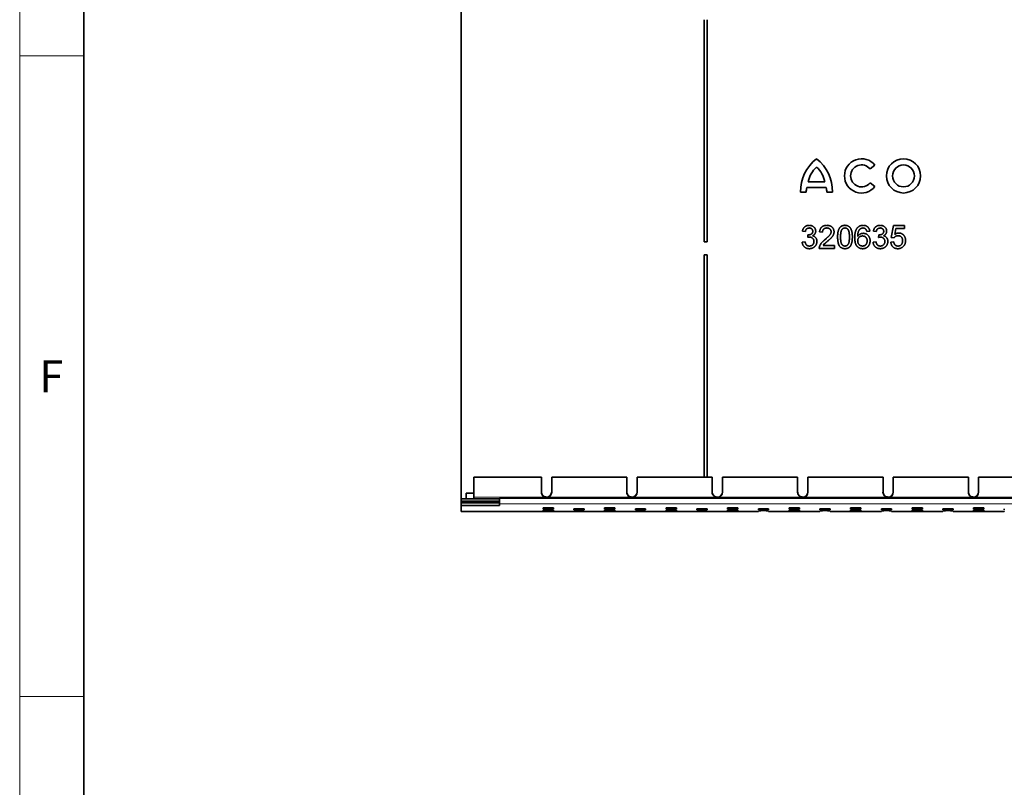
# Model space of a CAD drawing. Units: millimetres. Extents: x 75 to 2951, y 0 to 2075.
# Drawn here: x 75 to 459, y 515 to 814 of the extents above; entities that cross this region are included whole.
import ezdxf

# ---------------------------------------------------------------- set-up
doc = ezdxf.new("R2010")
doc.units = ezdxf.units.MM
doc.header["$LTSCALE"] = 5
doc.layers.get('0').update_dxf_attribs({"color": 1})
doc.layers.add('320635', color=7, linetype='Continuous')
doc.styles.add('SLDTEXTSTYLE1', font='TXT', dxfattribs={"width": 0.605})

# ---------------------------------------------------------------- blocks, each defined once
blk = doc.blocks.new('1065016-M-001_TOP_VIEW')
at = {"color": 7, "linetype": 'Continuous', "lineweight": 35}
for p, q in [((247.33, 627.19), (247.33, 822.53)), ((342.13, 814.08), (342.13, 727.36)), ((343.33, 727.36), (343.33, 814.08)), ((406.97, 755.85), (408.82, 757.36)), ((382.78, 750.87), (389.27, 750.87)), ((408.82, 748.95), (406.97, 750.45)), ((379.83, 746.86), (382.02, 746.86)), ((382.21, 748.58), (389.84, 748.58)), ((390.03, 746.86), (392.22, 746.86)), ((381.67, 731.44), (380.52, 731.55)), ((388.36, 731.21), (387.21, 731.32)), ((406.83, 731.55), (405.67, 731.44)), ((409.36, 731.44), (408.21, 731.55)), ((415.13, 729.13), (416.06, 733.74)), ((416.06, 733.74), (420.33, 733.74)), ((417, 732.59), (416.54, 730.26)), ((420.33, 732.59), (417, 732.59)), ((420.33, 733.74), (420.33, 732.59)), ((342.13, 727.36), (343.33, 727.36)), ((380.4, 727.28), (381.56, 727.4)), ((382.58, 729.13), (382.7, 730.17)), ((408.1, 727.28), (409.25, 727.4)), ((410.28, 729.13), (410.4, 730.17)), ((415.02, 727.28), (416.17, 727.4)), ((416.29, 729.01), (415.13, 729.13)), ((392.98, 724.86), (387.1, 724.86)), ((388.58, 726.01), (392.98, 726.01)), ((392.98, 726.01), (392.98, 724.86)), ((343.33, 722.36), (342.13, 722.36)), ((342.13, 722.36), (342.13, 635.64)), ((343.33, 635.64), (343.33, 722.36)), ((252.33, 635.64), (252.33, 635.59)), ((278.66, 635.64), (252.33, 635.64)), ((252.33, 627.79), (252.33, 635.59)), ((278.66, 635.59), (252.33, 635.59)), ((278.66, 635.59), (278.66, 635.64)), ((278.66, 629.79), (278.66, 635.59)), ((282.66, 635.64), (282.66, 635.59)), ((311.99, 635.64), (282.66, 635.64)), ((311.99, 635.59), (282.66, 635.59)), ((282.66, 629.79), (282.66, 635.59)), ((311.99, 635.59), (311.99, 635.64)), ((311.99, 629.79), (311.99, 635.59)), ((345.32, 635.64), (315.99, 635.64)), ((315.99, 635.64), (315.99, 635.59)), ((345.32, 635.59), (315.99, 635.59)), ((315.99, 629.79), (315.99, 635.59)), ((345.32, 635.59), (345.32, 635.64)), ((345.32, 629.79), (345.32, 635.59)), ((378.65, 635.64), (349.32, 635.64)), ((349.32, 635.64), (349.32, 635.59)), ((378.65, 635.59), (349.32, 635.59)), ((349.32, 629.79), (349.32, 635.59)), ((378.65, 635.59), (378.65, 635.64)), ((378.65, 629.79), (378.65, 635.59)), ((411.98, 635.64), (382.65, 635.64)), ((382.65, 635.64), (382.65, 635.59)), ((411.98, 635.59), (382.65, 635.59)), ((382.65, 629.79), (382.65, 635.59)), ((411.98, 635.59), (411.98, 635.64)), ((411.98, 629.79), (411.98, 635.59)), ((445.31, 635.64), (415.98, 635.64)), ((415.98, 635.64), (415.98, 635.59)), ((445.31, 635.59), (415.98, 635.59)), ((415.98, 629.79), (415.98, 635.59)), ((445.31, 635.59), (445.31, 635.64)), ((445.31, 629.79), (445.31, 635.59)), ((478.64, 635.64), (449.31, 635.64)), ((449.31, 635.64), (449.31, 635.59)), ((449.31, 629.79), (449.31, 635.59)), ((478.64, 635.59), (449.31, 635.59)), ((247.33, 626.19), (247.33, 627.19)), ((262.33, 627.19), (247.33, 627.19)), ((252.33, 629.36), (249.33, 629.36)), ((249.33, 629.36), (249.33, 627.19)), ((252.33, 627.79), (252.33, 627.19)), ((2262.33, 627.36), (262.33, 627.36)), ((262.33, 627.36), (262.33, 625.26)), ((247.33, 626.19), (247.33, 625.74)), ((262.33, 626.19), (247.33, 626.19)), ((247.33, 625.74), (252.33, 625.74)), ((247.33, 625.56), (247.33, 625.74)), ((247.33, 625.56), (247.33, 624.56)), ((247.33, 625.56), (262.33, 625.56)), ((247.33, 622.23), (247.33, 624.56)), ((247.33, 624.56), (262.33, 624.56)), ((251.83, 625.84), (251.83, 626.05)), ((251.83, 626.05), (257.83, 626.05)), ((257.83, 625.84), (251.83, 625.84)), ((252.33, 625.74), (262.33, 625.74)), ((252.33, 625.74), (252.33, 625.74)), ((257.83, 626.05), (257.83, 625.84)), ((262.33, 624.56), (262.33, 625.26)), ((279.33, 623.62), (279.33, 623.27)), ((279.33, 622.85), (279.33, 622.5)), ((283.33, 623.27), (283.33, 623.62)), ((283.33, 622.5), (283.33, 622.85)), ((291.33, 623.24), (291.33, 622.89)), ((295.33, 622.89), (295.33, 623.24)), ((303.33, 623.62), (303.33, 623.27)), ((303.33, 622.85), (303.33, 622.5)), ((307.33, 623.27), (307.33, 623.62)), ((307.33, 622.5), (307.33, 622.85)), ((315.33, 623.24), (315.33, 622.89)), ((319.33, 622.89), (319.33, 623.24)), ((327.33, 623.62), (327.33, 623.27)), ((327.33, 622.85), (327.33, 622.5)), ((331.33, 623.27), (331.33, 623.62)), ((331.33, 622.5), (331.33, 622.85)), ((339.33, 623.24), (339.33, 622.89)), ((343.33, 622.89), (343.33, 623.24)), ((351.33, 623.62), (351.33, 623.27)), ((351.33, 622.85), (351.33, 622.5)), ((355.33, 623.27), (355.33, 623.62)), ((355.33, 622.5), (355.33, 622.85)), ((363.33, 623.24), (363.33, 622.89)), ((367.33, 622.89), (367.33, 623.24)), ((375.33, 623.62), (375.33, 623.27)), ((375.33, 622.85), (375.33, 622.5)), ((379.33, 623.27), (379.33, 623.62)), ((379.33, 622.5), (379.33, 622.85)), ((387.33, 623.24), (387.33, 622.89)), ((391.33, 622.89), (391.33, 623.24)), ((399.33, 623.62), (399.33, 623.27)), ((399.33, 622.85), (399.33, 622.5)), ((403.33, 623.27), (403.33, 623.62)), ((403.33, 622.5), (403.33, 622.85)), ((411.33, 623.24), (411.33, 622.89)), ((415.33, 622.89), (415.33, 623.24)), ((423.33, 623.62), (423.33, 623.27)), ((423.33, 622.85), (423.33, 622.5)), ((427.33, 623.27), (427.33, 623.62)), ((427.33, 622.5), (427.33, 622.85)), ((435.33, 623.24), (435.33, 622.89)), ((439.33, 622.89), (439.33, 623.24)), ((447.33, 623.62), (447.33, 623.27)), ((447.33, 622.85), (447.33, 622.5)), ((451.33, 623.27), (451.33, 623.62)), ((451.33, 622.5), (451.33, 622.85)), ((459.33, 623.24), (459.33, 622.89)), ((247.33, 622.23), (247.33, 622.22)), ((247.33, 622.22), (363.33, 622.22)), ((363.33, 622.23), (363.33, 622.47)), ((363.33, 622.22), (363.33, 622.23)), ((367.33, 622.47), (367.33, 622.23)), ((367.33, 622.23), (367.33, 622.22)), ((367.33, 622.22), (387.33, 622.22)), ((387.33, 622.23), (387.33, 622.47)), ((387.33, 622.22), (387.33, 622.23)), ((391.33, 622.47), (391.33, 622.23)), ((391.33, 622.23), (391.33, 622.22)), ((391.33, 622.22), (411.33, 622.22)), ((411.33, 622.23), (411.33, 622.47)), ((411.33, 622.22), (411.33, 622.23)), ((415.33, 622.47), (415.33, 622.23)), ((415.33, 622.23), (415.33, 622.22)), ((415.33, 622.22), (435.33, 622.22)), ((435.33, 622.23), (435.33, 622.47)), ((435.33, 622.22), (435.33, 622.23)), ((439.33, 622.47), (439.33, 622.23)), ((439.33, 622.23), (439.33, 622.22)), ((439.33, 622.22), (459.33, 622.22)), ((459.33, 622.23), (459.33, 622.47)), ((459.33, 622.22), (459.33, 622.23))]:
    blk.add_line(p, q, dxfattribs=at)
at = {"color": 8, "linetype": 'Continuous', "lineweight": 18}
for p, q in [((280.66, 627.79), (252.33, 627.79)), ((313.99, 627.79), (280.66, 627.79)), ((347.32, 627.79), (313.99, 627.79)), ((380.65, 627.79), (347.32, 627.79)), ((413.98, 627.79), (380.65, 627.79)), ((447.31, 627.79), (413.98, 627.79)), ((480.64, 627.79), (447.31, 627.79)), ((262.33, 625.74), (252.33, 625.74)), ((2262.33, 625.26), (262.33, 625.26)), ((363.33, 622.23), (247.33, 622.23)), ((387.33, 622.23), (367.33, 622.23)), ((411.33, 622.23), (391.33, 622.23)), ((435.33, 622.23), (415.33, 622.23)), ((459.33, 622.23), (439.33, 622.23))]:
    blk.add_line(p, q, dxfattribs=at)
at = {"color": 7, "linetype": 'Continuous', "lineweight": 35}
for radius in [6.68, 4.29]:
    blk.add_circle((419.98, 753.15), radius, dxfattribs=at)
for centre, radius, start, end in [((395.85, 747.17), 16.02, 127.8, 181.1098), ((376.2, 747.17), 16.02, 358.8902, 52.2), ((403.63, 753.15), 6.68, 39, 321), ((403.63, 753.15), 4.29, 39, 321), ((393.25, 748.72), 10.68, 132.5301, 168.3924), ((378.8, 748.72), 10.68, 11.6076, 47.4699), ((392.7, 746.54), 10.68, 169.0223, 178.2973), ((379.35, 746.54), 10.68, 1.7027, 10.9777), ((280.65, 629.84), 2, 180.0393, 270.0393), ((280.65, 629.79), 2, 180.0393, 270.0393), ((280.66, 629.84), 2, 269.9607, 359.9607), ((280.66, 629.79), 2, 269.9607, 359.9607), ((313.98, 629.84), 2, 180.0393, 270.0393), ((313.98, 629.79), 2, 180.0393, 270.0393), ((313.99, 629.84), 2, 269.9607, 359.9607), ((313.99, 629.79), 2, 269.9607, 359.9607), ((347.31, 629.84), 2, 180.0393, 270.0393), ((347.31, 629.79), 2, 180.0393, 270.0393), ((347.32, 629.84), 2, 269.9607, 359.9607), ((347.32, 629.79), 2, 269.9607, 359.9607), ((380.64, 629.84), 2, 180.0393, 270.0393), ((380.64, 629.79), 2, 180.0393, 270.0393), ((380.65, 629.84), 2, 269.9607, 359.9607), ((380.65, 629.79), 2, 269.9607, 359.9607), ((413.97, 629.84), 2, 180.0393, 270.0393), ((413.97, 629.79), 2, 180.0393, 270.0393), ((413.98, 629.84), 2, 269.9607, 359.9607), ((413.98, 629.79), 2, 269.9607, 359.9607), ((447.3, 629.84), 2, 180.0393, 270.0393), ((447.3, 629.79), 2, 180.0393, 270.0393), ((447.31, 629.84), 2, 269.9607, 359.9607), ((447.31, 629.79), 2, 269.9607, 359.9607), ((293.33, 600.2), 23.12, 85.0368, 94.9632), ((293.33, 645.92), 23.12, 265.0368, 274.9632), ((317.33, 600.2), 23.12, 85.0368, 94.9632), ((317.33, 645.92), 23.12, 265.0368, 274.9632), ((341.33, 600.2), 23.12, 85.0368, 94.9632), ((341.33, 645.92), 23.12, 265.0368, 274.9632), ((365.33, 600.2), 23.12, 85.0368, 94.9632), ((365.33, 645.92), 23.12, 265.0368, 274.9632), ((389.33, 600.2), 23.12, 85.0368, 94.9632), ((389.33, 645.92), 23.12, 265.0368, 274.9632), ((413.33, 600.2), 23.12, 85.0368, 94.9632), ((413.33, 645.92), 23.12, 265.0368, 274.9632), ((437.33, 600.2), 23.12, 85.0368, 94.9632), ((437.33, 645.92), 23.12, 265.0368, 274.9632), ((365.33, 599.44), 23.12, 85.0368, 94.9632), ((389.33, 599.44), 23.12, 85.0368, 94.9632), ((413.33, 599.44), 23.12, 85.0368, 94.9632), ((437.33, 599.44), 23.12, 85.0368, 94.9632)]:
    blk.add_arc(centre, radius, start, end, dxfattribs=at)
for centre, start_param, end_param in [((281.33, 623.62), 0, 3.141593), ((281.33, 623.27), 3.141593, 6.283185), ((281.33, 622.85), 0, 3.141593), ((305.33, 623.62), 0, 3.141593), ((305.33, 623.27), 3.141593, 6.283185), ((305.33, 622.85), 0, 3.141593), ((329.33, 623.62), 0, 3.141593), ((329.33, 623.27), 3.141593, 6.283185), ((329.33, 622.85), 0, 3.141593), ((353.33, 623.62), 0, 3.141593), ((353.33, 623.27), 3.141593, 6.283185), ((353.33, 622.85), 0, 3.141593), ((377.33, 623.62), 0, 3.141593), ((377.33, 623.27), 3.141593, 6.283185), ((377.33, 622.85), 0, 3.141593), ((401.33, 623.62), 0, 3.141593), ((401.33, 623.27), 3.141593, 6.283185), ((401.33, 622.85), 0, 3.141593), ((425.33, 623.62), 0, 3.141593), ((425.33, 623.27), 3.141593, 6.283185), ((425.33, 622.85), 0, 3.141593), ((449.33, 623.62), 0, 3.141593), ((449.33, 623.27), 3.141593, 6.283185), ((449.33, 622.85), 0, 3.141593), ((281.33, 622.5), 3.141593, 6.283185), ((305.33, 622.5), 3.141593, 6.283185), ((329.33, 622.5), 3.141593, 6.283185), ((353.33, 622.5), 3.141593, 6.283185), ((377.33, 622.5), 3.141593, 6.283185), ((401.33, 622.5), 3.141593, 6.283185), ((425.33, 622.5), 3.141593, 6.283185), ((449.33, 622.5), 3.141593, 6.283185)]:
    blk.add_ellipse(centre, major_axis=(2, 0), ratio=0.034921, start_param=start_param, end_param=end_param, dxfattribs=at)
for points, knots in [([(380.52, 731.55), (380.54, 731.64), (380.57, 731.82), (380.64, 732.07), (380.73, 732.31), (380.84, 732.53), (380.96, 732.73), (381.09, 732.92), (381.24, 733.1), (381.41, 733.26), (381.59, 733.4), (381.78, 733.52), (381.98, 733.63), (382.2, 733.71), (382.42, 733.78), (382.65, 733.82), (382.9, 733.85), (383.07, 733.86), (383.15, 733.86)], [0, 0, 0, 0, 0.071042, 0.139355, 0.204975, 0.268354, 0.330157, 0.390696, 0.450899, 0.510969, 0.570761, 0.629453, 0.688414, 0.747571, 0.808283, 0.870023, 0.933805, 1, 1, 1, 1]), ([(383.19, 732.82), (383.09, 732.82), (382.9, 732.81), (382.64, 732.74), (382.39, 732.63), (382.22, 732.51), (382.09, 732.38), (382, 732.28), (381.92, 732.17), (381.85, 732.04), (381.8, 731.91), (381.74, 731.76), (381.7, 731.6), (381.68, 731.49), (381.67, 731.44)], [0, 0, 0, 0, 0.127797, 0.246795, 0.362284, 0.477652, 0.536237, 0.59559, 0.656344, 0.719085, 0.784349, 0.852876, 0.924551, 1, 1, 1, 1]), ([(382.87, 730.15), (382.97, 730.16), (383.18, 730.17), (383.49, 730.23), (383.77, 730.34), (384, 730.46), (384.16, 730.58), (384.27, 730.68), (384.36, 730.8), (384.43, 730.92), (384.49, 731.06), (384.53, 731.21), (384.55, 731.37), (384.55, 731.48), (384.56, 731.53)], [0, 0, 0, 0, 0.129104, 0.254689, 0.377875, 0.503051, 0.564582, 0.624962, 0.683125, 0.742833, 0.802563, 0.865245, 0.930717, 1, 1, 1, 1]), ([(383.15, 733.86), (383.27, 733.86), (383.5, 733.85), (383.84, 733.79), (384.16, 733.69), (384.47, 733.56), (384.75, 733.39), (385.01, 733.19), (385.22, 732.96), (385.4, 732.71), (385.53, 732.44), (385.64, 732.16), (385.7, 731.87), (385.71, 731.67), (385.71, 731.57)], [0, 0, 0, 0, 0.09205, 0.181, 0.269569, 0.357573, 0.443574, 0.526455, 0.607471, 0.688399, 0.767864, 0.845538, 0.922533, 1, 1, 1, 1]), ([(384.56, 731.53), (384.56, 731.58), (384.55, 731.67), (384.54, 731.8), (384.5, 731.92), (384.46, 732.04), (384.41, 732.15), (384.34, 732.26), (384.27, 732.36), (384.18, 732.46), (384.08, 732.54), (383.97, 732.62), (383.86, 732.68), (383.73, 732.73), (383.61, 732.77), (383.47, 732.8), (383.33, 732.82), (383.24, 732.82), (383.19, 732.82)], [0, 0, 0, 0, 0.065074, 0.127267, 0.188066, 0.247057, 0.305986, 0.36512, 0.425527, 0.487247, 0.549704, 0.611174, 0.672834, 0.734962, 0.79774, 0.862515, 0.929796, 1, 1, 1, 1]), ([(385.71, 731.57), (385.71, 731.48), (385.7, 731.29), (385.64, 731.02), (385.54, 730.77), (385.41, 730.53), (385.23, 730.3), (385.02, 730.1), (384.77, 729.93), (384.58, 729.83), (384.48, 729.79)], [0, 0, 0, 0, 0.121951, 0.240787, 0.35855, 0.479066, 0.601519, 0.727551, 0.859932, 1, 1, 1, 1]), ([(387.21, 731.32), (387.22, 731.42), (387.25, 731.62), (387.3, 731.9), (387.38, 732.16), (387.48, 732.41), (387.6, 732.64), (387.74, 732.85), (387.9, 733.04), (388.08, 733.21), (388.27, 733.37), (388.48, 733.5), (388.71, 733.61), (388.96, 733.7), (389.22, 733.77), (389.5, 733.82), (389.79, 733.85), (389.99, 733.86), (390.1, 733.86)], [0, 0, 0, 0, 0.070681, 0.137505, 0.20149, 0.262892, 0.322578, 0.381001, 0.43822, 0.495795, 0.553466, 0.611689, 0.670615, 0.731564, 0.794165, 0.859433, 0.928201, 1, 1, 1, 1]), ([(390.07, 732.82), (390.01, 732.82), (389.88, 732.82), (389.71, 732.8), (389.54, 732.76), (389.38, 732.72), (389.23, 732.66), (389.08, 732.58), (388.95, 732.49), (388.83, 732.39), (388.72, 732.28), (388.63, 732.16), (388.55, 732.03), (388.48, 731.88), (388.43, 731.73), (388.39, 731.56), (388.37, 731.39), (388.37, 731.27), (388.36, 731.21)], [0, 0, 0, 0, 0.07071, 0.138384, 0.203408, 0.26575, 0.326687, 0.386555, 0.445346, 0.504672, 0.563764, 0.621923, 0.680764, 0.739747, 0.800764, 0.864214, 0.930618, 1, 1, 1, 1]), ([(389.29, 728.23), (389.41, 728.32), (389.63, 728.51), (389.94, 728.79), (390.23, 729.05), (390.49, 729.29), (390.71, 729.52), (390.91, 729.72), (391.08, 729.91), (391.22, 730.09), (391.34, 730.25), (391.44, 730.42), (391.52, 730.58), (391.59, 730.74), (391.64, 730.9), (391.68, 731.05), (391.71, 731.21), (391.71, 731.31), (391.71, 731.36)], [0, 0, 0, 0, 0.11141, 0.214526, 0.309417, 0.396087, 0.474284, 0.544374, 0.60642, 0.660582, 0.709794, 0.756451, 0.800767, 0.843168, 0.884295, 0.923885, 0.962359, 1, 1, 1, 1]), ([(391.71, 731.36), (391.71, 731.41), (391.71, 731.51), (391.68, 731.66), (391.65, 731.8), (391.6, 731.93), (391.54, 732.06), (391.46, 732.18), (391.36, 732.29), (391.26, 732.4), (391.14, 732.5), (391.01, 732.58), (390.88, 732.66), (390.73, 732.72), (390.58, 732.76), (390.42, 732.8), (390.25, 732.82), (390.13, 732.82), (390.07, 732.82)], [0, 0, 0, 0, 0.061764, 0.121177, 0.179426, 0.23685, 0.294329, 0.3532, 0.412731, 0.474534, 0.537071, 0.599607, 0.662384, 0.725943, 0.790311, 0.857721, 0.92723, 1, 1, 1, 1]), ([(390.1, 733.86), (390.2, 733.86), (390.4, 733.85), (390.7, 733.82), (390.98, 733.76), (391.24, 733.69), (391.49, 733.58), (391.72, 733.46), (391.93, 733.32), (392.12, 733.15), (392.3, 732.97), (392.45, 732.77), (392.58, 732.56), (392.68, 732.35), (392.76, 732.12), (392.82, 731.88), (392.86, 731.63), (392.86, 731.46), (392.86, 731.37)], [0, 0, 0, 0, 0.074698, 0.145512, 0.213299, 0.278562, 0.342029, 0.404194, 0.465355, 0.526857, 0.587597, 0.646638, 0.704592, 0.761717, 0.819452, 0.878063, 0.937807, 1, 1, 1, 1]), ([(392.86, 731.37), (392.86, 731.29), (392.86, 731.11), (392.82, 730.84), (392.75, 730.58), (392.67, 730.31), (392.54, 730.05), (392.39, 729.78), (392.2, 729.5), (392.02, 729.27), (391.86, 729.07), (391.71, 728.91), (391.53, 728.73), (391.34, 728.55), (391.13, 728.35), (390.89, 728.14), (390.64, 727.91), (390.46, 727.76), (390.37, 727.68)], [0, 0, 0, 0, 0.057939, 0.116005, 0.174714, 0.234565, 0.296863, 0.36409, 0.436213, 0.514034, 0.556745, 0.60462, 0.657433, 0.715782, 0.778864, 0.847518, 0.921237, 1, 1, 1, 1]), ([(394.25, 729.3), (394.25, 729.43), (394.25, 729.68), (394.27, 730.05), (394.29, 730.4), (394.33, 730.73), (394.37, 731.04), (394.43, 731.34), (394.49, 731.61), (394.57, 731.87), (394.65, 732.11), (394.75, 732.34), (394.86, 732.55), (394.97, 732.75), (395.1, 732.92), (395.23, 733.09), (395.37, 733.23), (395.53, 733.37), (395.69, 733.48), (395.87, 733.58), (396.05, 733.67), (396.25, 733.74), (396.46, 733.79), (396.67, 733.83), (396.9, 733.86), (397.05, 733.86), (397.13, 733.86)], [0, 0, 0, 0, 0.063113, 0.123612, 0.18097, 0.235256, 0.287095, 0.336024, 0.382374, 0.426325, 0.468201, 0.508239, 0.546617, 0.583488, 0.619002, 0.65359, 0.687163, 0.720428, 0.753235, 0.786265, 0.819508, 0.853548, 0.888311, 0.923997, 0.961351, 1, 1, 1, 1]), ([(395.92, 732.2), (395.88, 732.13), (395.79, 731.98), (395.69, 731.72), (395.6, 731.42), (395.53, 731.07), (395.47, 730.69), (395.43, 730.26), (395.41, 729.8), (395.4, 729.47), (395.4, 729.3)], [0, 0, 0, 0, 0.083888, 0.177154, 0.282514, 0.3994, 0.529491, 0.672802, 0.829536, 1, 1, 1, 1]), ([(397.12, 732.82), (397.06, 732.82), (396.94, 732.82), (396.77, 732.79), (396.61, 732.74), (396.45, 732.67), (396.31, 732.58), (396.17, 732.48), (396.04, 732.35), (395.96, 732.25), (395.92, 732.2)], [0, 0, 0, 0, 0.127665, 0.251739, 0.372753, 0.492147, 0.61407, 0.737197, 0.865607, 1, 1, 1, 1]), ([(398.86, 729.3), (398.86, 729.47), (398.86, 729.8), (398.84, 730.26), (398.8, 730.68), (398.75, 731.06), (398.68, 731.39), (398.6, 731.68), (398.5, 731.92), (398.39, 732.12), (398.26, 732.29), (398.12, 732.43), (397.98, 732.55), (397.82, 732.65), (397.66, 732.73), (397.49, 732.78), (397.31, 732.82), (397.18, 732.82), (397.12, 732.82)], [0, 0, 0, 0, 0.115634, 0.221551, 0.317061, 0.403168, 0.480202, 0.547673, 0.607062, 0.658681, 0.705753, 0.75012, 0.792591, 0.833879, 0.874776, 0.915623, 0.956879, 1, 1, 1, 1]), ([(397.13, 733.86), (397.25, 733.86), (397.48, 733.85), (397.81, 733.79), (398.12, 733.7), (398.41, 733.58), (398.68, 733.42), (398.92, 733.22), (399.13, 732.99), (399.31, 732.74), (399.46, 732.45), (399.6, 732.13), (399.72, 731.78), (399.81, 731.47), (399.87, 731.2), (399.91, 730.98), (399.94, 730.74), (399.97, 730.48), (399.99, 730.21), (400.01, 729.92), (400.02, 729.62), (400.02, 729.41), (400.02, 729.3)], [0, 0, 0, 0, 0.056725, 0.111439, 0.164371, 0.21644, 0.267394, 0.317343, 0.367257, 0.418163, 0.471358, 0.52792, 0.588017, 0.652172, 0.686383, 0.72325, 0.762597, 0.804726, 0.849443, 0.896709, 0.946889, 1, 1, 1, 1]), ([(400.94, 729.07), (400.94, 729.18), (400.94, 729.39), (400.95, 729.69), (400.97, 729.99), (401, 730.28), (401.04, 730.55), (401.08, 730.81), (401.13, 731.06), (401.18, 731.31), (401.25, 731.54), (401.32, 731.76), (401.4, 731.96), (401.49, 732.16), (401.59, 732.35), (401.69, 732.52), (401.8, 732.68), (401.88, 732.79), (401.92, 732.84)], [0, 0, 0, 0, 0.080028, 0.157825, 0.232559, 0.30472, 0.374369, 0.44157, 0.506039, 0.568678, 0.628697, 0.687073, 0.743221, 0.797558, 0.850225, 0.90138, 0.95107, 1, 1, 1, 1]), ([(401.92, 732.84), (401.99, 732.92), (402.14, 733.08), (402.38, 733.29), (402.64, 733.47), (402.93, 733.61), (403.23, 733.72), (403.54, 733.8), (403.88, 733.85), (404.11, 733.86), (404.23, 733.86)], [0, 0, 0, 0, 0.125625, 0.247619, 0.368528, 0.488104, 0.609878, 0.735382, 0.864448, 1, 1, 1, 1]), ([(403.17, 732.55), (403.09, 732.49), (402.94, 732.36), (402.74, 732.13), (402.56, 731.85), (402.43, 731.6), (402.33, 731.36), (402.27, 731.17), (402.22, 730.95), (402.18, 730.71), (402.14, 730.45), (402.12, 730.17), (402.1, 729.87), (402.1, 729.66), (402.1, 729.56)], [0, 0, 0, 0, 0.088621, 0.181917, 0.280525, 0.386772, 0.443867, 0.506387, 0.574339, 0.647608, 0.726389, 0.811433, 0.902767, 1, 1, 1, 1]), ([(402.1, 729.56), (402.16, 729.65), (402.3, 729.84), (402.53, 730.09), (402.79, 730.29), (403.07, 730.46), (403.36, 730.58), (403.66, 730.68), (403.97, 730.73), (404.18, 730.74), (404.28, 730.74)], [0, 0, 0, 0, 0.135506, 0.265262, 0.391369, 0.516026, 0.638937, 0.759613, 0.878887, 1, 1, 1, 1]), ([(404.15, 732.82), (404.07, 732.82), (403.89, 732.81), (403.64, 732.76), (403.4, 732.68), (403.25, 732.6), (403.17, 732.55)], [0, 0, 0, 0, 0.252584, 0.499095, 0.747119, 1, 1, 1, 1]), ([(405.26, 732.36), (405.22, 732.4), (405.14, 732.47), (405.02, 732.56), (404.89, 732.64), (404.76, 732.71), (404.62, 732.76), (404.47, 732.79), (404.31, 732.82), (404.21, 732.82), (404.15, 732.82)], [0, 0, 0, 0, 0.128545, 0.252818, 0.375212, 0.497113, 0.618546, 0.742222, 0.869458, 1, 1, 1, 1]), ([(404.23, 733.86), (404.32, 733.86), (404.49, 733.85), (404.74, 733.83), (404.98, 733.78), (405.21, 733.71), (405.43, 733.62), (405.63, 733.52), (405.82, 733.39), (406, 733.25), (406.16, 733.09), (406.31, 732.91), (406.44, 732.72), (406.55, 732.52), (406.65, 732.3), (406.73, 732.06), (406.79, 731.81), (406.81, 731.64), (406.83, 731.55)], [0, 0, 0, 0, 0.068499, 0.134572, 0.198208, 0.259784, 0.319951, 0.379508, 0.438814, 0.498497, 0.558182, 0.617438, 0.677522, 0.737959, 0.80033, 0.86409, 0.930622, 1, 1, 1, 1]), ([(404.28, 730.74), (404.37, 730.74), (404.55, 730.74), (404.81, 730.7), (405.06, 730.63), (405.31, 730.54), (405.54, 730.43), (405.76, 730.29), (405.97, 730.12), (406.17, 729.93), (406.35, 729.72), (406.51, 729.5), (406.64, 729.25), (406.75, 728.99), (406.84, 728.72), (406.9, 728.44), (406.93, 728.13), (406.94, 727.93), (406.94, 727.82)], [0, 0, 0, 0, 0.061348, 0.121205, 0.179866, 0.237773, 0.296239, 0.355178, 0.415665, 0.478369, 0.541515, 0.603969, 0.666507, 0.729486, 0.793706, 0.859733, 0.928448, 1, 1, 1, 1]), ([(405.67, 731.44), (405.65, 731.54), (405.6, 731.72), (405.5, 731.98), (405.39, 732.19), (405.3, 732.31), (405.26, 732.36)], [0, 0, 0, 0, 0.299802, 0.564331, 0.796204, 1, 1, 1, 1]), ([(408.21, 731.55), (408.23, 731.64), (408.26, 731.82), (408.34, 732.07), (408.42, 732.31), (408.53, 732.53), (408.65, 732.73), (408.78, 732.92), (408.94, 733.1), (409.1, 733.26), (409.28, 733.4), (409.47, 733.52), (409.68, 733.63), (409.89, 733.71), (410.11, 733.78), (410.35, 733.82), (410.59, 733.85), (410.76, 733.86), (410.84, 733.86)], [0, 0, 0, 0, 0.071042, 0.139355, 0.204975, 0.268354, 0.330157, 0.390696, 0.450899, 0.510969, 0.570761, 0.629453, 0.688414, 0.747571, 0.808283, 0.870023, 0.933805, 1, 1, 1, 1]), ([(410.88, 732.82), (410.78, 732.82), (410.6, 732.81), (410.33, 732.74), (410.09, 732.63), (409.91, 732.51), (409.78, 732.38), (409.69, 732.28), (409.62, 732.17), (409.55, 732.04), (409.49, 731.91), (409.44, 731.76), (409.39, 731.6), (409.37, 731.49), (409.36, 731.44)], [0, 0, 0, 0, 0.127797, 0.246795, 0.362284, 0.477652, 0.536237, 0.59559, 0.656344, 0.719085, 0.784349, 0.852876, 0.924551, 1, 1, 1, 1]), ([(410.56, 730.15), (410.67, 730.16), (410.88, 730.17), (411.18, 730.23), (411.47, 730.34), (411.69, 730.46), (411.85, 730.58), (411.96, 730.68), (412.05, 730.8), (412.12, 730.92), (412.18, 731.06), (412.22, 731.21), (412.24, 731.37), (412.25, 731.48), (412.25, 731.53)], [0, 0, 0, 0, 0.129104, 0.254689, 0.377875, 0.503051, 0.564582, 0.624962, 0.683125, 0.742833, 0.802563, 0.865245, 0.930717, 1, 1, 1, 1]), ([(410.84, 733.86), (410.96, 733.86), (411.19, 733.85), (411.53, 733.79), (411.86, 733.69), (412.16, 733.56), (412.45, 733.39), (412.7, 733.19), (412.91, 732.96), (413.09, 732.71), (413.23, 732.44), (413.33, 732.16), (413.39, 731.87), (413.4, 731.67), (413.4, 731.57)], [0, 0, 0, 0, 0.09205, 0.181, 0.269569, 0.357573, 0.443574, 0.526455, 0.607471, 0.688399, 0.767864, 0.845538, 0.922533, 1, 1, 1, 1]), ([(412.25, 731.53), (412.25, 731.58), (412.25, 731.67), (412.23, 731.8), (412.2, 731.92), (412.16, 732.04), (412.1, 732.15), (412.04, 732.26), (411.96, 732.36), (411.87, 732.46), (411.77, 732.54), (411.66, 732.62), (411.55, 732.68), (411.43, 732.73), (411.3, 732.77), (411.17, 732.8), (411.02, 732.82), (410.93, 732.82), (410.88, 732.82)], [0, 0, 0, 0, 0.065074, 0.127267, 0.188066, 0.247057, 0.305986, 0.36512, 0.425527, 0.487247, 0.549704, 0.611174, 0.672834, 0.734962, 0.79774, 0.862515, 0.929796, 1, 1, 1, 1]), ([(413.4, 731.57), (413.4, 731.48), (413.39, 731.29), (413.33, 731.02), (413.23, 730.77), (413.1, 730.53), (412.92, 730.3), (412.71, 730.1), (412.46, 729.93), (412.27, 729.83), (412.18, 729.79)], [0, 0, 0, 0, 0.121951, 0.240787, 0.35855, 0.479066, 0.601519, 0.727551, 0.859932, 1, 1, 1, 1]), ([(416.54, 730.26), (416.61, 730.31), (416.73, 730.4), (416.93, 730.52), (417.12, 730.63), (417.32, 730.71), (417.52, 730.78), (417.73, 730.82), (417.94, 730.85), (418.08, 730.86), (418.15, 730.86)], [0, 0, 0, 0, 0.136725, 0.268506, 0.395517, 0.519033, 0.640508, 0.761244, 0.880111, 1, 1, 1, 1]), ([(418.15, 730.86), (418.24, 730.86), (418.42, 730.85), (418.68, 730.81), (418.93, 730.75), (419.17, 730.66), (419.4, 730.54), (419.62, 730.4), (419.83, 730.23), (420.03, 730.05), (420.2, 729.84), (420.36, 729.61), (420.49, 729.37), (420.6, 729.11), (420.68, 728.84), (420.74, 728.55), (420.78, 728.26), (420.78, 728.05), (420.79, 727.95)], [0, 0, 0, 0, 0.062002, 0.122097, 0.181389, 0.239526, 0.297858, 0.356906, 0.417313, 0.479676, 0.54254, 0.604774, 0.667003, 0.730233, 0.794195, 0.8604, 0.928573, 1, 1, 1, 1]), ([(383.2, 724.74), (383.11, 724.75), (382.92, 724.75), (382.65, 724.79), (382.39, 724.84), (382.14, 724.92), (381.9, 725.02), (381.68, 725.14), (381.47, 725.28), (381.27, 725.45), (381.09, 725.63), (380.93, 725.83), (380.79, 726.04), (380.67, 726.26), (380.57, 726.5), (380.49, 726.75), (380.44, 727.01), (380.41, 727.19), (380.4, 727.28)], [0, 0, 0, 0, 0.067793, 0.133462, 0.196931, 0.258889, 0.319796, 0.38044, 0.440998, 0.502874, 0.564812, 0.625532, 0.685608, 0.746044, 0.807349, 0.869719, 0.93379, 1, 1, 1, 1]), ([(381.56, 727.4), (381.57, 727.33), (381.6, 727.19), (381.66, 727), (381.72, 726.82), (381.79, 726.66), (381.87, 726.51), (381.95, 726.38), (382.05, 726.26), (382.15, 726.16), (382.25, 726.07), (382.37, 725.99), (382.49, 725.93), (382.63, 725.87), (382.77, 725.83), (382.92, 725.8), (383.08, 725.78), (383.19, 725.78), (383.24, 725.78)], [0, 0, 0, 0, 0.082562, 0.159751, 0.233141, 0.301055, 0.365769, 0.42645, 0.484195, 0.539556, 0.593159, 0.647048, 0.701443, 0.756343, 0.813851, 0.873065, 0.934966, 1, 1, 1, 1]), ([(383.33, 729.25), (383.28, 729.25), (383.16, 729.25), (382.99, 729.22), (382.79, 729.18), (382.66, 729.15), (382.58, 729.13)], [0, 0, 0, 0, 0.209398, 0.446747, 0.708279, 1, 1, 1, 1]), ([(382.7, 730.17), (382.73, 730.16), (382.79, 730.16), (382.85, 730.16), (382.87, 730.15)], [0, 0, 0, 0, 0.566041, 1, 1, 1, 1]), ([(386.17, 727.57), (386.17, 727.47), (386.17, 727.28), (386.12, 727), (386.06, 726.73), (385.97, 726.47), (385.85, 726.23), (385.7, 725.99), (385.53, 725.77), (385.33, 725.56), (385.12, 725.37), (384.89, 725.2), (384.64, 725.06), (384.38, 724.94), (384.1, 724.85), (383.82, 724.79), (383.51, 724.75), (383.31, 724.75), (383.2, 724.74)], [0, 0, 0, 0, 0.063498, 0.124794, 0.184904, 0.244355, 0.303748, 0.363893, 0.425131, 0.488138, 0.551782, 0.613894, 0.675669, 0.73776, 0.800435, 0.86467, 0.930991, 1, 1, 1, 1]), ([(383.24, 725.78), (383.31, 725.78), (383.44, 725.79), (383.62, 725.81), (383.8, 725.85), (383.97, 725.91), (384.13, 725.98), (384.27, 726.07), (384.41, 726.18), (384.54, 726.3), (384.65, 726.43), (384.75, 726.57), (384.83, 726.72), (384.9, 726.87), (384.95, 727.04), (384.99, 727.21), (385.01, 727.39), (385.02, 727.51), (385.02, 727.58)], [0, 0, 0, 0, 0.069461, 0.135658, 0.19962, 0.261651, 0.322053, 0.38234, 0.443223, 0.50493, 0.56682, 0.6276, 0.687476, 0.747351, 0.808174, 0.870133, 0.933721, 1, 1, 1, 1]), ([(385.02, 727.58), (385.02, 727.64), (385.01, 727.75), (384.99, 727.92), (384.96, 728.09), (384.9, 728.24), (384.84, 728.39), (384.75, 728.53), (384.66, 728.66), (384.54, 728.78), (384.42, 728.89), (384.29, 728.99), (384.15, 729.07), (384, 729.13), (383.85, 729.19), (383.68, 729.23), (383.51, 729.25), (383.39, 729.25), (383.33, 729.25)], [0, 0, 0, 0, 0.067059, 0.131285, 0.193684, 0.254469, 0.31474, 0.375445, 0.435955, 0.498236, 0.560518, 0.621574, 0.681935, 0.742822, 0.804248, 0.867457, 0.932265, 1, 1, 1, 1]), ([(384.48, 729.79), (384.55, 729.77), (384.67, 729.74), (384.86, 729.67), (385.03, 729.59), (385.19, 729.51), (385.34, 729.4), (385.48, 729.29), (385.61, 729.16), (385.73, 729.02), (385.83, 728.87), (385.92, 728.71), (386, 728.54), (386.06, 728.37), (386.11, 728.18), (386.15, 727.98), (386.17, 727.78), (386.17, 727.64), (386.17, 727.57)], [0, 0, 0, 0, 0.065817, 0.128916, 0.190825, 0.251143, 0.31092, 0.369986, 0.430019, 0.489844, 0.54996, 0.610344, 0.671174, 0.732955, 0.796746, 0.861849, 0.929904, 1, 1, 1, 1]), ([(387.22, 725.66), (387.25, 725.77), (387.33, 725.98), (387.49, 726.29), (387.68, 726.6), (387.86, 726.85), (388.02, 727.05), (388.16, 727.21), (388.31, 727.37), (388.48, 727.53), (388.66, 727.7), (388.86, 727.87), (389.07, 728.05), (389.22, 728.17), (389.29, 728.23)], [0, 0, 0, 0, 0.100396, 0.204422, 0.310989, 0.422469, 0.481001, 0.543203, 0.60947, 0.67953, 0.753822, 0.831628, 0.913806, 1, 1, 1, 1]), ([(390.37, 727.68), (390.29, 727.62), (390.14, 727.5), (389.92, 727.32), (389.73, 727.16), (389.56, 727.01), (389.41, 726.88), (389.28, 726.77), (389.17, 726.68), (389.01, 726.53), (388.8, 726.32), (388.65, 726.11), (388.58, 726.01)], [0, 0, 0, 0, 0.124205, 0.23684, 0.33951, 0.431273, 0.511478, 0.580694, 0.639969, 0.687784, 0.850326, 1, 1, 1, 1]), ([(395.12, 725.61), (395.05, 725.71), (394.9, 725.93), (394.73, 726.29), (394.58, 726.69), (394.46, 727.13), (394.36, 727.61), (394.3, 728.14), (394.26, 728.7), (394.25, 729.1), (394.25, 729.3)], [0, 0, 0, 0, 0.097421, 0.200886, 0.311172, 0.429798, 0.55774, 0.694715, 0.84213, 1, 1, 1, 1]), ([(395.4, 729.3), (395.4, 729.13), (395.41, 728.8), (395.43, 728.32), (395.47, 727.9), (395.52, 727.52), (395.59, 727.18), (395.68, 726.9), (395.77, 726.65), (395.89, 726.46), (396.03, 726.3), (396.16, 726.16), (396.31, 726.04), (396.46, 725.95), (396.62, 725.87), (396.78, 725.82), (396.96, 725.79), (397.07, 725.78), (397.13, 725.78)], [0, 0, 0, 0, 0.118406, 0.226654, 0.324092, 0.411705, 0.489026, 0.556909, 0.616233, 0.667349, 0.713512, 0.757697, 0.799493, 0.839976, 0.879886, 0.919149, 0.959227, 1, 1, 1, 1]), ([(400.02, 729.3), (400.02, 729.17), (400.01, 728.92), (400, 728.55), (399.98, 728.21), (399.94, 727.88), (399.9, 727.56), (399.84, 727.27), (399.78, 726.99), (399.7, 726.74), (399.62, 726.49), (399.52, 726.27), (399.42, 726.06), (399.3, 725.86), (399.18, 725.69), (399.04, 725.52), (398.9, 725.37), (398.74, 725.24), (398.58, 725.12), (398.4, 725.02), (398.22, 724.94), (398.02, 724.86), (397.81, 724.81), (397.6, 724.77), (397.37, 724.75), (397.21, 724.75), (397.13, 724.74)], [0, 0, 0, 0, 0.062872, 0.122832, 0.17965, 0.233952, 0.285542, 0.334512, 0.380903, 0.424808, 0.466441, 0.506514, 0.545055, 0.581854, 0.61747, 0.652087, 0.685899, 0.719192, 0.752198, 0.785256, 0.818671, 0.852838, 0.88763, 0.923638, 0.961023, 1, 1, 1, 1]), ([(397.13, 725.78), (397.19, 725.78), (397.31, 725.79), (397.49, 725.82), (397.65, 725.88), (397.81, 725.95), (397.96, 726.04), (398.1, 726.16), (398.24, 726.3), (398.37, 726.46), (398.49, 726.66), (398.59, 726.9), (398.68, 727.19), (398.75, 727.52), (398.8, 727.9), (398.84, 728.32), (398.86, 728.8), (398.86, 729.13), (398.86, 729.3)], [0, 0, 0, 0, 0.040782, 0.08087, 0.120268, 0.160187, 0.20046, 0.242265, 0.286459, 0.332952, 0.384431, 0.443389, 0.511681, 0.58902, 0.676245, 0.773705, 0.881568, 1, 1, 1, 1]), ([(404.1, 724.74), (403.98, 724.75), (403.76, 724.75), (403.43, 724.8), (403.12, 724.88), (402.83, 724.99), (402.55, 725.13), (402.29, 725.31), (402.04, 725.51), (401.81, 725.75), (401.61, 726.03), (401.42, 726.34), (401.28, 726.7), (401.15, 727.09), (401.06, 727.53), (400.99, 728.01), (400.95, 728.53), (400.94, 728.89), (400.94, 729.07)], [0, 0, 0, 0, 0.056153, 0.110126, 0.162527, 0.214177, 0.265143, 0.316503, 0.369168, 0.423109, 0.479258, 0.538817, 0.601984, 0.670126, 0.743647, 0.822845, 0.908267, 1, 1, 1, 1]), ([(403.96, 729.71), (403.9, 729.7), (403.77, 729.7), (403.59, 729.68), (403.41, 729.64), (403.24, 729.58), (403.08, 729.51), (402.92, 729.42), (402.78, 729.31), (402.64, 729.19), (402.51, 729.06), (402.4, 728.92), (402.31, 728.76), (402.23, 728.6), (402.17, 728.43), (402.13, 728.24), (402.1, 728.05), (402.1, 727.91), (402.1, 727.85)], [0, 0, 0, 0, 0.064823, 0.12774, 0.189119, 0.249606, 0.309793, 0.36975, 0.431129, 0.493504, 0.556174, 0.617169, 0.678062, 0.739016, 0.80163, 0.864932, 0.930877, 1, 1, 1, 1]), ([(402.1, 727.85), (402.1, 727.76), (402.1, 727.58), (402.15, 727.31), (402.23, 727.05), (402.34, 726.8), (402.48, 726.57), (402.64, 726.36), (402.82, 726.18), (403.02, 726.04), (403.25, 725.92), (403.48, 725.84), (403.74, 725.79), (403.92, 725.79), (404.01, 725.78)], [0, 0, 0, 0, 0.0861768, 0.1712223, 0.2575725, 0.34515, 0.4315079, 0.5136439, 0.593539, 0.672806, 0.7520584, 0.8314933, 0.9138232, 1, 1, 1, 1]), ([(405.79, 727.79), (405.79, 727.86), (405.78, 728), (405.76, 728.21), (405.72, 728.4), (405.67, 728.58), (405.6, 728.75), (405.52, 728.91), (405.42, 729.06), (405.3, 729.19), (405.17, 729.31), (405.03, 729.42), (404.88, 729.51), (404.72, 729.58), (404.55, 729.64), (404.36, 729.68), (404.17, 729.7), (404.03, 729.7), (403.96, 729.71)], [0, 0, 0, 0, 0.072211, 0.141219, 0.207389, 0.27018, 0.331159, 0.39088, 0.449764, 0.508606, 0.567319, 0.625296, 0.683783, 0.742468, 0.803141, 0.865897, 0.931395, 1, 1, 1, 1]), ([(404.01, 725.78), (404.07, 725.78), (404.2, 725.79), (404.38, 725.81), (404.56, 725.85), (404.72, 725.92), (404.88, 725.99), (405.03, 726.08), (405.17, 726.19), (405.29, 726.32), (405.41, 726.46), (405.51, 726.61), (405.6, 726.78), (405.67, 726.96), (405.72, 727.15), (405.76, 727.35), (405.78, 727.56), (405.79, 727.71), (405.79, 727.79)], [0, 0, 0, 0, 0.063966, 0.124857, 0.184388, 0.242193, 0.299883, 0.357043, 0.415705, 0.475245, 0.535497, 0.596281, 0.65772, 0.721045, 0.786256, 0.853831, 0.925316, 1, 1, 1, 1]), ([(406.94, 727.82), (406.94, 727.68), (406.93, 727.41), (406.86, 727.01), (406.74, 726.62), (406.61, 726.31), (406.48, 726.07), (406.37, 725.9), (406.26, 725.75), (406.14, 725.6), (406, 725.47), (405.87, 725.34), (405.72, 725.23), (405.56, 725.13), (405.4, 725.04), (405.23, 724.96), (405.05, 724.89), (404.87, 724.84), (404.69, 724.8), (404.49, 724.77), (404.3, 724.75), (404.16, 724.74), (404.1, 724.74)], [0, 0, 0, 0, 0.088886, 0.175415, 0.261596, 0.347807, 0.390795, 0.432577, 0.473533, 0.514164, 0.554098, 0.59382, 0.633314, 0.673272, 0.713163, 0.753036, 0.792921, 0.83303, 0.873661, 0.914905, 0.956956, 1, 1, 1, 1]), ([(410.89, 724.74), (410.8, 724.75), (410.61, 724.75), (410.34, 724.79), (410.08, 724.84), (409.83, 724.92), (409.6, 725.02), (409.38, 725.14), (409.16, 725.28), (408.97, 725.45), (408.79, 725.63), (408.62, 725.83), (408.49, 726.04), (408.36, 726.26), (408.26, 726.5), (408.19, 726.75), (408.13, 727.01), (408.11, 727.19), (408.1, 727.28)], [0, 0, 0, 0, 0.067793, 0.133462, 0.196931, 0.258889, 0.319796, 0.38044, 0.440998, 0.502874, 0.564812, 0.625532, 0.685608, 0.746044, 0.807349, 0.869719, 0.93379, 1, 1, 1, 1]), ([(409.25, 727.4), (409.26, 727.33), (409.29, 727.19), (409.35, 727), (409.41, 726.82), (409.48, 726.66), (409.56, 726.51), (409.65, 726.38), (409.74, 726.26), (409.84, 726.16), (409.95, 726.07), (410.06, 725.99), (410.19, 725.93), (410.32, 725.87), (410.46, 725.83), (410.61, 725.8), (410.77, 725.78), (410.88, 725.78), (410.94, 725.78)], [0, 0, 0, 0, 0.082562, 0.159751, 0.233141, 0.301055, 0.365769, 0.42645, 0.484195, 0.539556, 0.593159, 0.647048, 0.701443, 0.756343, 0.813851, 0.873065, 0.934966, 1, 1, 1, 1]), ([(411.02, 729.25), (410.97, 729.25), (410.86, 729.25), (410.68, 729.22), (410.48, 729.18), (410.35, 729.15), (410.28, 729.13)], [0, 0, 0, 0, 0.209398, 0.446747, 0.708279, 1, 1, 1, 1]), ([(410.4, 730.17), (410.43, 730.16), (410.48, 730.16), (410.54, 730.16), (410.56, 730.15)], [0, 0, 0, 0, 0.566041, 1, 1, 1, 1]), ([(413.86, 727.57), (413.86, 727.47), (413.86, 727.28), (413.82, 727), (413.75, 726.73), (413.66, 726.47), (413.54, 726.23), (413.4, 725.99), (413.22, 725.77), (413.03, 725.56), (412.81, 725.37), (412.58, 725.2), (412.33, 725.06), (412.07, 724.94), (411.8, 724.85), (411.51, 724.79), (411.21, 724.75), (411, 724.75), (410.89, 724.74)], [0, 0, 0, 0, 0.063498, 0.124794, 0.184904, 0.244355, 0.303748, 0.363893, 0.425131, 0.488138, 0.551782, 0.613894, 0.675669, 0.73776, 0.800435, 0.86467, 0.930991, 1, 1, 1, 1]), ([(410.94, 725.78), (411, 725.78), (411.13, 725.79), (411.32, 725.81), (411.49, 725.85), (411.66, 725.91), (411.82, 725.98), (411.96, 726.07), (412.1, 726.18), (412.23, 726.3), (412.34, 726.43), (412.44, 726.57), (412.52, 726.72), (412.59, 726.87), (412.64, 727.04), (412.68, 727.21), (412.71, 727.39), (412.71, 727.51), (412.71, 727.58)], [0, 0, 0, 0, 0.069461, 0.135658, 0.19962, 0.261651, 0.322053, 0.38234, 0.443223, 0.50493, 0.56682, 0.6276, 0.687476, 0.747351, 0.808174, 0.870133, 0.933721, 1, 1, 1, 1]), ([(412.71, 727.58), (412.71, 727.64), (412.71, 727.75), (412.68, 727.92), (412.65, 728.09), (412.59, 728.24), (412.53, 728.39), (412.44, 728.53), (412.35, 728.66), (412.24, 728.78), (412.11, 728.89), (411.98, 728.99), (411.84, 729.07), (411.69, 729.13), (411.54, 729.19), (411.37, 729.23), (411.2, 729.25), (411.08, 729.25), (411.02, 729.25)], [0, 0, 0, 0, 0.067059, 0.131285, 0.193684, 0.254469, 0.31474, 0.375445, 0.435955, 0.498236, 0.560518, 0.621574, 0.681935, 0.742822, 0.804248, 0.867457, 0.932265, 1, 1, 1, 1]), ([(412.18, 729.79), (412.24, 729.77), (412.37, 729.74), (412.55, 729.67), (412.72, 729.59), (412.88, 729.51), (413.03, 729.4), (413.17, 729.29), (413.3, 729.16), (413.42, 729.02), (413.52, 728.87), (413.61, 728.71), (413.69, 728.54), (413.76, 728.37), (413.8, 728.18), (413.84, 727.98), (413.86, 727.78), (413.86, 727.64), (413.86, 727.57)], [0, 0, 0, 0, 0.065817, 0.128916, 0.190825, 0.251143, 0.31092, 0.369986, 0.430019, 0.489844, 0.54996, 0.610344, 0.671174, 0.732955, 0.796746, 0.861849, 0.929904, 1, 1, 1, 1]), ([(417.81, 724.74), (417.72, 724.75), (417.53, 724.75), (417.25, 724.78), (416.99, 724.84), (416.74, 724.91), (416.5, 725.01), (416.28, 725.13), (416.07, 725.27), (415.87, 725.44), (415.69, 725.61), (415.54, 725.81), (415.4, 726.02), (415.28, 726.25), (415.19, 726.49), (415.11, 726.74), (415.05, 727.01), (415.03, 727.19), (415.02, 727.28)], [0, 0, 0, 0, 0.069309, 0.135582, 0.199703, 0.261758, 0.322713, 0.382968, 0.442746, 0.503224, 0.563759, 0.623755, 0.683414, 0.743843, 0.805035, 0.867628, 0.932767, 1, 1, 1, 1]), ([(416.17, 727.4), (416.18, 727.33), (416.21, 727.21), (416.25, 727.02), (416.3, 726.85), (416.36, 726.69), (416.44, 726.55), (416.52, 726.41), (416.61, 726.3), (416.71, 726.19), (416.82, 726.09), (416.94, 726.01), (417.06, 725.94), (417.2, 725.88), (417.34, 725.84), (417.5, 725.8), (417.66, 725.79), (417.77, 725.78), (417.82, 725.78)], [0, 0, 0, 0, 0.077361, 0.15048, 0.219977, 0.286681, 0.349678, 0.41068, 0.469427, 0.526756, 0.583142, 0.638824, 0.695263, 0.752696, 0.810849, 0.871356, 0.934436, 1, 1, 1, 1]), ([(417.83, 729.82), (417.74, 729.82), (417.56, 729.81), (417.32, 729.77), (417.09, 729.7), (416.89, 729.6), (416.71, 729.48), (416.55, 729.34), (416.41, 729.19), (416.33, 729.07), (416.29, 729.01)], [0, 0, 0, 0, 0.147855, 0.284529, 0.412388, 0.534251, 0.652703, 0.76867, 0.883656, 1, 1, 1, 1]), ([(417.82, 725.78), (417.89, 725.78), (418.02, 725.79), (418.22, 725.81), (418.4, 725.86), (418.58, 725.92), (418.74, 726), (418.89, 726.1), (419.03, 726.22), (419.15, 726.35), (419.27, 726.5), (419.36, 726.67), (419.45, 726.84), (419.52, 727.02), (419.57, 727.22), (419.61, 727.43), (419.63, 727.65), (419.63, 727.8), (419.63, 727.88)], [0, 0, 0, 0, 0.065801, 0.1286768, 0.1886759, 0.2475984, 0.3048494, 0.3617859, 0.4195227, 0.4786818, 0.5387695, 0.5987991, 0.6601843, 0.7229515, 0.7879927, 0.8554038, 0.9261531, 1, 1, 1, 1]), ([(419.63, 727.88), (419.63, 727.95), (419.63, 728.09), (419.61, 728.3), (419.57, 728.5), (419.52, 728.68), (419.46, 728.85), (419.38, 729.02), (419.29, 729.16), (419.18, 729.3), (419.06, 729.43), (418.92, 729.53), (418.77, 729.62), (418.61, 729.7), (418.43, 729.75), (418.24, 729.79), (418.04, 729.81), (417.9, 729.82), (417.83, 729.82)], [0, 0, 0, 0, 0.072866, 0.141887, 0.207453, 0.270438, 0.331641, 0.390108, 0.448069, 0.505503, 0.562488, 0.619084, 0.676416, 0.735452, 0.796241, 0.860406, 0.928305, 1, 1, 1, 1]), ([(420.79, 727.95), (420.79, 727.85), (420.78, 727.65), (420.75, 727.36), (420.69, 727.08), (420.62, 726.81), (420.52, 726.55), (420.4, 726.3), (420.26, 726.06), (420.15, 725.91), (420.1, 725.84)], [0, 0, 0, 0, 0.13247, 0.261667, 0.387572, 0.511029, 0.632651, 0.754644, 0.876515, 1, 1, 1, 1]), ([(387.1, 724.86), (387.09, 724.93), (387.09, 725.06), (387.12, 725.27), (387.15, 725.47), (387.2, 725.6), (387.22, 725.66)], [0, 0, 0, 0, 0.252643, 0.50444, 0.750407, 1, 1, 1, 1]), ([(397.13, 724.74), (397.03, 724.75), (396.83, 724.75), (396.53, 724.79), (396.25, 724.86), (395.99, 724.95), (395.75, 725.08), (395.52, 725.23), (395.31, 725.4), (395.19, 725.54), (395.12, 725.61)], [0, 0, 0, 0, 0.137903, 0.268873, 0.395178, 0.517089, 0.636743, 0.756222, 0.876628, 1, 1, 1, 1]), ([(420.1, 725.84), (420.03, 725.75), (419.89, 725.58), (419.65, 725.36), (419.39, 725.17), (419.11, 725.01), (418.81, 724.89), (418.5, 724.81), (418.16, 724.75), (417.93, 724.75), (417.81, 724.74)], [0, 0, 0, 0, 0.127893, 0.251579, 0.372793, 0.492778, 0.61359, 0.737809, 0.86618, 1, 1, 1, 1])]:
    blk.add_open_spline(points, degree=3, knots=knots, dxfattribs=at)

msp = doc.modelspace()

# ---------------------------------------------------------------- linework, layer by layer
at = {"linetype": 'Continuous', "lineweight": 18}
for p, q in [((75, 25), (75, 2075)), ((100, 800), (75, 800)), ((100, 550), (75, 550))]:
    msp.add_line(p, q, dxfattribs=at)
at = {"linetype": 'Continuous', "lineweight": 35}
msp.add_line((100, 50), (100, 2050), dxfattribs=at)

# ---------------------------------------------------------------- block references
at = {"layer": '320635'}
msp.add_blockref('1065016-M-001_TOP_VIEW', (0, 0), dxfattribs=at)

# ---------------------------------------------------------------- texts
at = {"linetype": 'Continuous', "lineweight": 0, "insert": (87.335, 681.218), "char_height": 12.5, "attachment_point": 2, "style": 'SLDTEXTSTYLE1'}
msp.add_mtext('F', dxfattribs=at)

doc.saveas('drawing.dxf')
